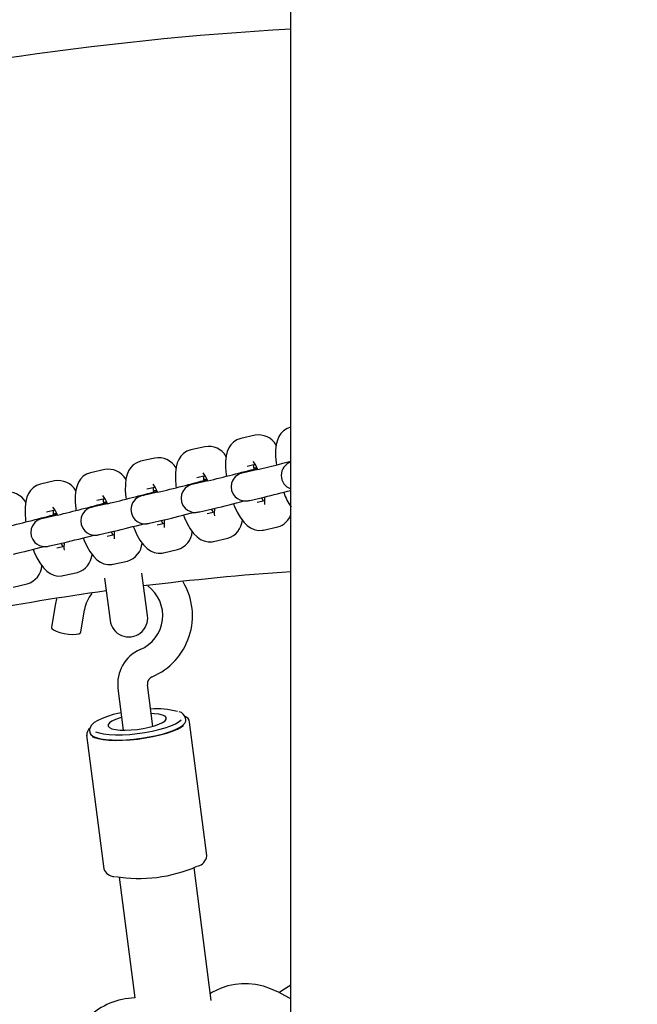
# Paper-space layout 'Основные габаритные размеры' of a CAD drawing. Units: millimetres. Extents: x 1.37 to 10.02, y 1.69 to 6.8.
# Drawn here: x 5.04 to 5.17, y 5.42 to 5.63 of the extents above; entities that cross this region are included whole.
import ezdxf

# ---------------------------------------------------------------- set-up
doc = ezdxf.new("R2010")
doc.units = ezdxf.units.MM
doc.header["$LTSCALE"] = 50
doc.header["$PDSIZE"] = -1
doc.linetypes.add('SLD-Сплошная', pattern=[0])
doc.layers.add('ПРИМЕЧАНИЯ', color=7, linetype='SLD-Сплошная')
doc.styles.add('SLDTEXTSTYLE1', font='isocpeui_0.ttf')
doc.dimstyles.new('SLDDIMSTYLE0', dxfattribs={"dimtxt": 0.15, "dimasz": 0.15, "dimexe": 0, "dimexo": 0.0625, "dimgap": 0.0375, "dimtad": 2, "dimrnd": 1e-09, "dimzin": 12, "dimdsep": 46, "dimtxsty": 'SLDTEXTSTYLE1', "dimsah": 1, "dimcen": 0.09, "dimadec": 0, "dimazin": 3, "dimtfac": 1, "dimtdec": 3, "dimtofl": 0, "dimtmove": 0, "dimatfit": 3, "dimfxl": 1, "dimfrac": 2, "dimtolj": 1, "dimtzin": 12, "dimarcsym": 0})

# ---------------------------------------------------------------- blocks, each defined once
blk = doc.blocks.new('*D10')
at = {"layer": 'Defpoints', "color": 0, "transparency": 16777216}
for p in [(4.251059096684375, 6.574998128893364), (6.030010264744678, 6.574998128893364), (6.030010264744678, 2.460271552871035)]:
    blk.add_point(p, dxfattribs=at)
at = {"layer": 'ПРИМЕЧАНИЯ', "color": 0, "lineweight": -2, "transparency": 16777216}
for p, q in [((4.251059096684375, 6.512498128893364), (4.251059096684375, 2.460271552871035)), ((6.030010264744678, 6.512498128893364), (6.030010264744678, 2.460271552871035)), ((4.401059096684375, 2.460271552871035), (5.880010264744677, 2.460271552871035))]:
    blk.add_line(p, q, dxfattribs=at)
at = {"layer": 'ПРИМЕЧАНИЯ', "color": 0, "transparency": 16777216}
for points in [[(4.401059096684375, 2.485271552871035), (4.401059096684375, 2.435271552871035), (4.251059096684375, 2.460271552871035)], [(5.880010264744677, 2.485271552871035), (5.880010264744677, 2.435271552871035), (6.030010264744678, 2.460271552871035)]]:
    blk.add_solid(points, dxfattribs=at)
at = {"layer": 'ПРИМЕЧАНИЯ', "color": 0, "transparency": 16777216, "insert": (5.140534680714526, 2.573737461961944), "char_height": 0.15, "attachment_point": 5, "style": 'SLDTEXTSTYLE1'}
blk.add_mtext('\\A1;1.78м', dxfattribs=at)
blk = doc.blocks.new('*D11')
at = {"layer": 'Defpoints', "color": 0, "transparency": 16777216}
for p in [(4.327046734275776, 6.658782320237393), (4.327046256890218, 3.218733656885614), (9.996288161219011, 3.218733656885615)]:
    blk.add_point(p, dxfattribs=at)
at = {"layer": 'ПРИМЕЧАНИЯ', "color": 0, "lineweight": -2, "transparency": 16777216}
for p, q in [((4.389546734275776, 6.658782320237393), (9.99628816121901, 6.658782320237393)), ((9.99628816121901, 6.508782320237393), (9.996288161219011, 3.368733656885615)), ((4.389546256890218, 3.218733656885614), (9.996288161219011, 3.218733656885615))]:
    blk.add_line(p, q, dxfattribs=at)
at = {"layer": 'ПРИМЕЧАНИЯ', "color": 0, "transparency": 16777216}
for points in [[(9.97128816121901, 6.508782320237393), (10.02128816121901, 6.508782320237394), (9.99628816121901, 6.658782320237393)], [(9.971288161219011, 3.368733656885615), (10.02128816121901, 3.368733656885615), (9.996288161219011, 3.218733656885615)]]:
    blk.add_solid(points, dxfattribs=at)
at = {"layer": 'ПРИМЕЧАНИЯ', "color": 0, "transparency": 16777216, "insert": (9.883788161219009, 4.9387579885615), "char_height": 0.15, "attachment_point": 5, "rotation": 90, "style": 'SLDTEXTSTYLE1'}
blk.add_mtext('\\A1;3.44м', dxfattribs=at)

psp = doc.layouts.new('Основные габаритные размеры')

# ---------------------------------------------------------------- linework, layer by layer
at = {"color": 7, "linetype": 'SLD-Сплошная', "lineweight": 25}
for p, q in [((5.100534681608596, 4.13564132499932), (5.100534681608596, 5.741901863100518)), ((5.092911687126079, 5.542404938223351), (5.089897457888045, 5.541718709948052)), ((5.100534681608596, 5.544140387060631), (5.100519024213471, 5.544136810781945)), ((5.082290117075362, 5.539986837389458), (5.079275887837329, 5.539300609114159)), ((5.071668547024646, 5.53756867695092), (5.068654317786613, 5.536882448675621)), ((5.091229342302003, 5.535868394854057), (5.092946134885469, 5.536259282114495)), ((5.061046976973929, 5.535150576117028), (5.058032747735896, 5.534464347841729)), ((5.080607772251287, 5.533450294020165), (5.082324564834752, 5.533841121675956)), ((5.0935033302807, 5.535143900396813), (5.090489101042666, 5.534457672121514)), ((5.093320444604077, 5.535542238237847), (5.09281185679666, 5.535426486017692)), ((5.050425406923213, 5.532732475283134), (5.04741117768518, 5.532046247007835)), ((5.082881760229983, 5.532725799562919), (5.07986753099195, 5.53203957128762)), ((5.082698874553361, 5.533124137403954), (5.082190286745944, 5.533008325579155)), ((5.072260190179267, 5.530307639124382), (5.069245960941234, 5.529621410849083)), ((5.06998620592586, 5.531032193186271), (5.071702998509326, 5.531423020842064)), ((5.072077308227935, 5.530706036570061), (5.071568716695228, 5.530590224745262)), ((5.061638620128551, 5.527889538290489), (5.058624390890517, 5.52720331001519)), ((5.059364635875144, 5.528614032747734), (5.06108142845861, 5.529004920008171)), ((5.061455738177218, 5.528287876131524), (5.060947146644511, 5.52817212391137)), ((5.091820989181914, 5.52860735702752), (5.094835214694657, 5.529293585302819)), ((5.094991349061647, 5.528526890757073), (5.093403499951282, 5.528165448191155)), ((5.048743065824428, 5.526195931913841), (5.050459858407893, 5.526586759569634)), ((5.050834168126502, 5.52586977529763), (5.050325576593795, 5.525753963472832)), ((5.081199419131198, 5.526189256193626), (5.084213648369231, 5.526875484468925)), ((5.08436977901093, 5.526108789923179), (5.082781929900565, 5.525747287752617)), ((5.051017050077834, 5.525471437456597), (5.048002820839801, 5.524785209181298)), ((5.070577849080482, 5.523771155359734), (5.073592078318515, 5.524457383635033)), ((5.073748212685504, 5.523690689089287), (5.072160359849849, 5.523329186918724)), ((5.059956279029765, 5.521352994921195), (5.062970508267798, 5.522039223196495)), ((5.094654303421893, 5.522297966959465), (5.09473538809053, 5.52231513309716)), ((5.09473538809053, 5.52231513309716), (5.097749617328563, 5.52300136137246)), ((5.049334708979049, 5.518934894087304), (5.052348938217082, 5.519621122362603)), ((5.063126642634788, 5.521272588255393), (5.061538789799132, 5.520911086084832)), ((5.084032733371177, 5.519879806520928), (5.084113818039813, 5.519896972658623)), ((5.084113818039813, 5.519896972658623), (5.087128047277846, 5.520583200933922)), ((5.052505072584071, 5.518854427816857), (5.050917219748416, 5.518492925646293)), ((5.07341116332046, 5.517461705687034), (5.073492247989097, 5.517478871824729)), ((5.073492247989097, 5.517478871824729), (5.07650647722713, 5.518165100100028)), ((5.062789593269744, 5.515043604853142), (5.06287067793838, 5.515060770990837)), ((5.06287067793838, 5.515060770990837), (5.065884907176414, 5.515746999266137)), ((5.052249107887664, 5.512642670156944), (5.055263337125697, 5.513328838827598)), ((5.070133161177554, 5.504169393064965), (5.068947162856975, 5.513177979471672)), ((5.041627537836948, 5.510224509718407), (5.044641767074981, 5.510910737993706)), ((5.052168023219028, 5.512625444414604), (5.052249107887664, 5.512642670156944)), ((5.061015602579036, 5.512133765699851), (5.062201600899615, 5.503125179293145)), ((5.050558429589191, 5.506408024313438), (5.049786735703864, 5.501631665709008)), ((5.056006078054824, 5.500626850607384), (5.056777779390731, 5.505403209211815)), ((5.063855681946197, 5.488700199606407), (5.064994965126433, 5.479883659365166)), ((5.071243014564433, 5.480691063883294), (5.070103731384196, 5.489507604124535)), ((5.078233160456338, 5.481998014929284), (5.078171175351062, 5.482477713110436)), ((5.057840217282691, 5.47985051918267), (5.057902206113257, 5.479370821001519)), ((5.082696210970798, 5.453312385561455), (5.079038963099637, 5.481614459040154)), ((5.057220373680511, 5.478795040132988), (5.060877625276961, 5.450492966654289)), ((5.082700550933995, 5.453267682077874), (5.082696210970798, 5.453312385561455)), ((5.060872849454799, 5.450544941904534), (5.060877625276961, 5.450492966654289)), ((5.083640512456813, 5.42259590673684), (5.080003764858165, 5.450739312651146)), ((5.064135704567351, 5.448688853266228), (5.067437623073974, 5.42313649106263))]:
    psp.add_line(p, q, dxfattribs=at)
at = {"color": 7, "linetype": 'SLD-Сплошная', "lineweight": 25, "flags": 128}
for points in [[(5.100519024213471, 5.544136810781945), (5.099696707358279, 5.543841171743858), (5.098982505878129, 5.543370831491936), (5.098421048750796, 5.542791295530784), (5.097989675035396, 5.542125869276513), (5.097664840897241, 5.541364777567375), (5.097429622342506, 5.540449011805046), (5.097291954239526, 5.539278793814171), (5.097284950693765, 5.537911999704826), (5.097397193690457, 5.536527622225274), (5.097457044204392, 5.536126661779869)], [(5.089897457888045, 5.541718709948052), (5.089075137307563, 5.541423070909966), (5.088360935827413, 5.540952730658042), (5.08779947870008, 5.540373135092247), (5.087368104984679, 5.539707768442619), (5.087043270846524, 5.538946617128838), (5.086808052291789, 5.538030910971154), (5.086670384188809, 5.536860692980277), (5.086663380643048, 5.535493898870934), (5.086775623639741, 5.534109521391381), (5.086835477878966, 5.533708560945976)], [(5.079275887837329, 5.539300609114159), (5.078453570982137, 5.539004970076072), (5.077739369501987, 5.538534570219506), (5.077177908649364, 5.537955034258355), (5.076746534933963, 5.537289667608727), (5.076421704521098, 5.536528516294944), (5.076186482241073, 5.53561281013726), (5.076048817863383, 5.534442592146386), (5.076041814317622, 5.533075738432395), (5.076154057314315, 5.531691360952843), (5.07621390782825, 5.531290400507439)], [(5.068654317786613, 5.536882448675621), (5.06783199720613, 5.536586809637535), (5.06711779945127, 5.536116469385612), (5.066556338598647, 5.535536933424461), (5.066124964883246, 5.534871566774833), (5.065800134470382, 5.534110415461052), (5.065564912190356, 5.533194709303368), (5.065427247812667, 5.532024491312493), (5.065420244266906, 5.530657637598503), (5.065532487263599, 5.52927326011895), (5.065592337777534, 5.528872299673545)], [(5.092699412634292, 5.535229969503868), (5.09266219698421, 5.535656977179039), (5.092655722429671, 5.536193120958793)], [(5.058032747735896, 5.534464347841729), (5.057210434605994, 5.534168708803643), (5.056496229400554, 5.53369836855172), (5.055934768547931, 5.533118832590569), (5.05550339483253, 5.532453406336296), (5.055178564419665, 5.531692255022514), (5.054943349590221, 5.53077654886483), (5.054805677761951, 5.529606330873955), (5.054798674216189, 5.528239536764611), (5.054910917212882, 5.526855159285057), (5.054963473608413, 5.526503074648368)], [(5.093434296926179, 5.535296130659568), (5.092753824224391, 5.535116005423058), (5.091834068676152, 5.534869957449424), (5.09107490666739, 5.534663904192437), (5.09049389176599, 5.53450243520974), (5.090074476232448, 5.534379411222924), (5.08988953047029, 5.534318614485252), (5.089751121034541, 5.534266698839653), (5.089559458573976, 5.534182537081231), (5.08920016550056, 5.533979225637902), (5.088726327201047, 5.533592153074729), (5.088213723530688, 5.5329045538926), (5.087952271481671, 5.532248783590782), (5.087850332637944, 5.531493235113609), (5.087948624422469, 5.530711043360221), (5.088268395891109, 5.529945123674858), (5.088707633694329, 5.529372978689659), (5.089203622569957, 5.528964984896172), (5.089712828775563, 5.528696525576103), (5.090199809899249, 5.528543758871543), (5.09063380249373, 5.52847992229699), (5.090978626539626, 5.52847431946038), (5.091202885290303, 5.528491604807365), (5.091326062014022, 5.528507936480033), (5.091438804199615, 5.528526771547783), (5.091600362589278, 5.528558719637382), (5.091820989181914, 5.52860735702752)], [(5.090489101042666, 5.534457672121514), (5.090369470795312, 5.534431088449943), (5.090362638612905, 5.534429598333824)], [(5.04741117768518, 5.532046247007835), (5.046588864555278, 5.53175060796975), (5.045874659349837, 5.531280267717826), (5.045313205947795, 5.53070067215203), (5.044881824781814, 5.530035305502403), (5.044556994368949, 5.529274154188622), (5.044321779539504, 5.528358448030938), (5.044184107711234, 5.527188230040062), (5.044177104165473, 5.525821376326072), (5.044289347162166, 5.524437058451164), (5.044349197676101, 5.52403609800576)], [(5.082812726875463, 5.532877970221032), (5.082132254173675, 5.532697904589165), (5.081212502350726, 5.532451856615532), (5.080453340341964, 5.532245803358543), (5.079872325440564, 5.532084334375846), (5.079452906181731, 5.53196131038903), (5.079267960419574, 5.53190051365136), (5.079129554709115, 5.531848598005761), (5.078937888523259, 5.531764436247337), (5.078578595449843, 5.531561124804008), (5.078104757150331, 5.531174052240837), (5.077592153479972, 5.530486393454064), (5.077330697705665, 5.529830623152245), (5.077228766312518, 5.529075134279717), (5.077327054371753, 5.528292942526329), (5.077646825840392, 5.527527022840966), (5.078086067368903, 5.526954877855767), (5.07858205251924, 5.526546884062278), (5.079091258724847, 5.526278424742211), (5.079578239848533, 5.526125598433007), (5.080012232443013, 5.526061761858451), (5.08035705648891, 5.526056218626488), (5.080581315239587, 5.526073503973473), (5.080704491963306, 5.526089835646141), (5.080817237874188, 5.52610867071389), (5.080978792538562, 5.52614061880349), (5.081199419131198, 5.526189256193626)], [(5.07986753099195, 5.53203957128762), (5.079747900744596, 5.532012987616051), (5.079741068562188, 5.532011497499932)], [(5.082077842583575, 5.532811868669976), (5.082040626933494, 5.533238876345147), (5.082034152378955, 5.533775020124901)], [(5.072191160550036, 5.530459869387139), (5.071510684122958, 5.530279744150627), (5.07059093230001, 5.530033755781639), (5.069831770291247, 5.529827702524651), (5.069250751664558, 5.52966617393731), (5.068831336131015, 5.529543209555138), (5.068646390368857, 5.529482412817466), (5.068507980933108, 5.529430437567222), (5.068316322197833, 5.529346335413445), (5.067957025399127, 5.529143023970116), (5.067483190824905, 5.528755891802299), (5.066970583429256, 5.52806829262017), (5.066709135105529, 5.527412522318352), (5.066607196261802, 5.526656973841179), (5.066705484321036, 5.525874841692436), (5.067025255789676, 5.525108922007072), (5.067464497318187, 5.524536777021873), (5.067960482468524, 5.524128723623742), (5.068469692399421, 5.523860323908317), (5.068956669797816, 5.523707497599113), (5.069390666117587, 5.523643661024559), (5.069735486438193, 5.523638117792595), (5.069959748914161, 5.523655403139579), (5.070082921912589, 5.523671734812248), (5.070195664098182, 5.523690569879998), (5.070357222487845, 5.523722458364952), (5.070577849080482, 5.523771155359734)], [(5.071456272532859, 5.530393767836082), (5.071419056882777, 5.530820775511254), (5.071412582328239, 5.531356919291008)], [(5.06156959049932, 5.528041768553246), (5.060889114072242, 5.527861643316735), (5.059969362249293, 5.527615654947747), (5.059210200240531, 5.527409601690758), (5.058629189064422, 5.527248073103416), (5.058209766080298, 5.527125108721244), (5.058024820318141, 5.52706425237893), (5.057886418332973, 5.52701233673333), (5.057694752147117, 5.526928234579552), (5.057335455348411, 5.526724863531578), (5.056861620774188, 5.526337790968407), (5.05634902082912, 5.525650191786278), (5.056087565054812, 5.524994421484459), (5.055985626211085, 5.524238873007286), (5.05608391427032, 5.523456681253899), (5.056403685738959, 5.522690761568535), (5.05684292726747, 5.522118616583336), (5.057338912417808, 5.521710622789848), (5.057848122348704, 5.521442223074425), (5.0583350997471, 5.521289396765221), (5.058769096066871, 5.521225560190667), (5.059113916387477, 5.521219957354058), (5.059338178863444, 5.521237302305687), (5.059461351861873, 5.521253574373711), (5.059574101498046, 5.52127240944146), (5.059735652437129, 5.52130435753106), (5.059956279029765, 5.521352994921195)], [(5.060834702482143, 5.52797566700219), (5.060797486832061, 5.528402674677361), (5.060791012277522, 5.528938758852471)], [(5.069245960941234, 5.529621410849083), (5.069126334419169, 5.529594886782157), (5.069119502236762, 5.529593396666038)], [(5.088350136210837, 5.52790277052163), (5.088576872279563, 5.52732162523507), (5.089137148489871, 5.52612613487481), (5.089772005011954, 5.525019634249198), (5.090529796113887, 5.523992705824364), (5.091269538184323, 5.523256767275321), (5.0919896815025, 5.522754359724511), (5.092765987297216, 5.52241085815667), (5.093600258608975, 5.522239673616874), (5.094458967825093, 5.522263396265496), (5.09473538809053, 5.52231513309716)], [(5.094700936605849, 5.528460789206017), (5.094430737575212, 5.528952706339347), (5.09432662688724, 5.529177833082664)], [(5.050948020448604, 5.525623608114708), (5.050267551472106, 5.525443542482841), (5.049347792198577, 5.525197494509208), (5.048588630189815, 5.524991441252221), (5.048007619013705, 5.524829972269524), (5.047588196029582, 5.524706948282708), (5.047403250267425, 5.524646151545036), (5.047264848282256, 5.524594235899436), (5.0470731820964, 5.524510074141014), (5.046713885297694, 5.524306762697686), (5.046240050723472, 5.523919690134514), (5.045727450778403, 5.523232090952384), (5.045465995004096, 5.522576261045922), (5.045364056160369, 5.521820772173394), (5.045462344219604, 5.521038580420005), (5.045782115688243, 5.520272660734642), (5.046221357216754, 5.519700515749443), (5.046717342367091, 5.519292521955956), (5.047226552297988, 5.519024062635887), (5.047713537146964, 5.518871295931327), (5.048147526016154, 5.518807399752128), (5.048492346336761, 5.518801856520165), (5.048716608812728, 5.518819141867149), (5.048839781811156, 5.518835473539818), (5.04895253144733, 5.518854308607566), (5.049114082386413, 5.518886256697166), (5.049334708979049, 5.518934894087304)], [(5.050213139882007, 5.525557506563652), (5.050175924231925, 5.525984514238822), (5.050169442226806, 5.526520658018578)], [(5.058624390890517, 5.52720331001519), (5.058504764368453, 5.527176785948265), (5.058497932186046, 5.527175236227501)], [(5.084079370280423, 5.526042688372124), (5.083809167524495, 5.526534605505455), (5.083705056836524, 5.526759672644127)], [(5.048002820839801, 5.524785209181298), (5.047883194317737, 5.524758625509728), (5.047876362135329, 5.524757135393608)], [(5.073457796504417, 5.523624587538231), (5.073187601199069, 5.524116504671562), (5.073083486785808, 5.524341571810234)], [(5.077728566160121, 5.525484669687737), (5.077955302228847, 5.524903524401177), (5.078515578439155, 5.523708034040917), (5.079150434961238, 5.522601533415306), (5.079908229788461, 5.521574604990471), (5.080647968133607, 5.52083866644143), (5.081368111451783, 5.520336258890617), (5.082144417246499, 5.519992757322776), (5.082978688558259, 5.519821513178337), (5.083837401499667, 5.519845295431603), (5.084113818039813, 5.519896972658623)], [(5.062836233904281, 5.521206427099693), (5.062566031148353, 5.521698344233025), (5.062461916735091, 5.521923470976342)], [(5.067106996109405, 5.523066568853844), (5.06733373217813, 5.522485363962639), (5.067894008388438, 5.521289873602378), (5.068528864910522, 5.520183432581413), (5.069286656012454, 5.519156504156578), (5.070026401808181, 5.518420565607536), (5.070746545126357, 5.517918158056725), (5.071522850921073, 5.517574656488884), (5.072357122232833, 5.517403412344445), (5.073215831448951, 5.51742719459771), (5.073492247989097, 5.517478871824729)], [(5.052214663853564, 5.518788326265801), (5.051944461097636, 5.519280243399131), (5.051840354134955, 5.519505310537803)], [(5.056485433509269, 5.520648408415306), (5.056712169577994, 5.520067263128746), (5.057272438337722, 5.518871772768486), (5.057907294859805, 5.517765331747521), (5.058665093412318, 5.51673834371804), (5.059404831757464, 5.516002405168999), (5.060124975075641, 5.515499997618186), (5.060901280870357, 5.515156496050346), (5.061735552182117, 5.514985311510552), (5.062594261398234, 5.515009093763816), (5.06287067793838, 5.515060770990837)], [(5.045863863458552, 5.518230307581414), (5.046090599527278, 5.517649162294854), (5.046650868287005, 5.516453671934593), (5.047285732259669, 5.515347171308982), (5.048043523361602, 5.514320242884148), (5.048783261706748, 5.513584304335106), (5.049503405024924, 5.513081896784294), (5.05027971081964, 5.512738395216454), (5.0511139821314, 5.512567210676659), (5.051972691347518, 5.51259093332528), (5.052249107887664, 5.512642670156944)], [(5.050861779978194, 5.507719803335656), (5.050618473818221, 5.506752181532371), (5.050558429589191, 5.506408024313438)], [(5.049786735703864, 5.501631665709008), (5.049862180282989, 5.501408565523613), (5.050201114644923, 5.501134205343712), (5.050779533018985, 5.500859368326653), (5.051546048750796, 5.500608551981437), (5.052432548632541, 5.500403988840569), (5.053360265126147, 5.500263858320702), (5.054246765007892, 5.50020067739724), (5.055013280739703, 5.500219929697503), (5.055591699113765, 5.50032000589608), (5.055930633475699, 5.500492024900902), (5.056006078054824, 5.500626850607384)], [(5.064518396189132, 5.483571696760643), (5.064222503831306, 5.483511376860131), (5.062866989900985, 5.483171928408134), (5.061625499656119, 5.482793319704521), (5.060524102678218, 5.482382107260215), (5.059584115078368, 5.481943238260734), (5.058820788195052, 5.481476235868919), (5.058244627346911, 5.480964708807457), (5.057933908333697, 5.480482686045159), (5.057830933859267, 5.480002093794335), (5.057858217885413, 5.479885149481285)], [(5.057902206113257, 5.479370821001519), (5.057905007531562, 5.479351449491967), (5.058102306356349, 5.478957164766777), (5.058557700743594, 5.478607583525169), (5.059259403874793, 5.478311825277793), (5.060189236333289, 5.478077459814537), (5.061323110392013, 5.477910686018456), (5.062631670763412, 5.477815735819328), (5.06408101730577, 5.477795053007592), (5.065633621444621, 5.477849233629692), (5.067249264945903, 5.477976787569512), (5.068886105348983, 5.478174555780877), (5.070501741399684, 5.478437233450402), (5.072054345538535, 5.478758204462516), (5.073503692080894, 5.479129004957665), (5.074812252452293, 5.479540098192681), (5.075946133961597, 5.479980874540794), (5.076875958969512, 5.480439830305564), (5.077577662100711, 5.480905104162682), (5.078033063938537, 5.481364715578545), (5.078230359038034, 5.481806684019555), (5.078233160456338, 5.481998014929284)], [(5.059103574981608, 5.479564416887748), (5.059844304253974, 5.479303765776146), (5.060825739433684, 5.479097831728446), (5.062001336743751, 5.478961396696556), (5.063339021434703, 5.478898096563804), (5.064802308013358, 5.478909659864891), (5.066351291170039, 5.478995848181236), (5.0679437112116, 5.479154217722405), (5.069536123802581, 5.479380536558617), (5.071085106959262, 5.479668605806816), (5.072548393537917, 5.480010557653892), (5.07388608567945, 5.480397034170617), (5.075061675538936, 5.480817485334861), (5.076043110718646, 5.481260526659478), (5.076803613831916, 5.481713998796929), (5.077254455914416, 5.482092011454094)], [(5.064644400408187, 5.482596624376762), (5.064298387994685, 5.482494581224906), (5.063334886362472, 5.482154953958976), (5.062572803726115, 5.481792974951256), (5.062045459082046, 5.481424499037255), (5.061775897076049, 5.481065619471061), (5.061775897076049, 5.480731952669609), (5.062045459082046, 5.480438161375512), (5.062572803726115, 5.48019712019204), (5.063334886362472, 5.48001925993203), (5.064298387994685, 5.479912388803947), (5.065421212842383, 5.47988121557473), (5.066654283931174, 5.479927051546563), (5.0679437112116, 5.480047929766166), (5.069233131041446, 5.480238605024803), (5.070466202130237, 5.480490613462914), (5.071589026977935, 5.480793047430503), (5.072552528610148, 5.481132734301078), (5.073314611246505, 5.481494653704155), (5.073841955890575, 5.481863189222802), (5.074111517896571, 5.482222068788993), (5.074111517896571, 5.482555675985801), (5.073841955890575, 5.4828494672799), (5.073314611246505, 5.483090568068016), (5.072552528610148, 5.483268428328026), (5.071589026977935, 5.483375299456108), (5.070892449846187, 5.483403969290245)], [(5.058385912706771, 5.478524315836418), (5.058784287800708, 5.478345859529961), (5.059638534119048, 5.478090334417809), (5.060700338711658, 5.477898645880211), (5.061943550040641, 5.477775621893395), (5.063337553670325, 5.477724183084954), (5.064848032226482, 5.477745640757072), (5.06643779241077, 5.477839458467948), (5.068067681422153, 5.478003371241081), (5.069697570433536, 5.47823326635598), (5.071287330617824, 5.478523481371391), (5.07279780917398, 5.478866923334587), (5.074191812803664, 5.479255187990653), (5.075435024132648, 5.479678559782494), (5.076496828725257, 5.48012672710656), (5.077351075043597, 5.480588663103569), (5.07778184526197, 5.480888534071434)], [(5.100534681608596, 5.422893244507302), (5.100117326160588, 5.423149037840355), (5.097892795135894, 5.424342561247338), (5.09620472826592, 5.425076830866325), (5.094708111514964, 5.425579506638038), (5.092986416449466, 5.425960946562279), (5.091567825903812, 5.426120418789375), (5.090026390185275, 5.426130819799889), (5.088693607976356, 5.42599715638398), (5.08713507690064, 5.425667065861214), (5.085766788949885, 5.4252143089795), (5.083868075539985, 5.424317706110466), (5.083452947815576, 5.42404739904641)], [(5.100534681608596, 5.425810832264412), (5.098616361995854, 5.424655068399894), (5.098077550908246, 5.424243408920754)]]:
    psp.add_lwpolyline(points, dxfattribs=at)
at = {"color": 7, "linetype": 'SLD-Сплошная', "lineweight": 25}
for centre, radius, start, end in [((5.140534680714525, 4.93877159404992), 0.6908999999999985, 93.31902365430994, 103.566482915489), ((5.093674299436856, 5.538142261594602), 0.004330356749487715, 30.25273598518058, 100.1431680931858), ((5.083052685350052, 5.535724065466833), 0.004330442799287462, 30.25353155945516, 100.1423725188747), ((5.072431400889345, 5.533306453870335), 0.00432995284126265, 30.24981861591272, 100.1473714033281), ((5.087616648128209, 5.53293130477184), 0.00629003083034504, 20.5980424097991, 38.59769100480226), ((5.009788247212083, 5.881679840376253), 0.356504379819687, 283.5811324355665, 284.7466304376269), ((5.101468826057935, 5.533898163321008), 0.00299572900609754, 108.1692731372084, 251.8307268628083), ((5.061809629058129, 5.530887916371554), 0.004330347134724775, 30.25346455979416, 100.1437254594514), ((5.076996023709431, 5.530513668663943), 0.006288964675756146, 20.59658983534128, 38.59933219670552), ((4.966872538604289, 6.008275966789122), 0.4894957620358618, 283.7093918153277, 284.9779428131268), ((5.051187976312253, 5.528469699075565), 0.004330447213501041, 30.25356312697738, 100.1423770488822), ((5.066510957005804, 5.528190870315595), 0.006122836427275903, 20.83009020656621, 38.69926213645554), ((4.955908017145713, 6.007198986834275), 0.4908800114999473, 283.7111805034197, 284.9761541250169), ((5.040566404017735, 5.526051593386093), 0.00433045159808296, 30.25360366356051, 100.1423365123007), ((4.945448351894882, 6.004147724704342), 0.4902265176002059, 283.7103373358697, 284.9769972925848), ((5.022031986188036, 5.832004049445952), 0.3113421513106414, 283.5230615237011, 284.6043509485996), ((5.110867715623627, 5.534431777470974), 0.01258379311591496, 199.3719102860838, 215.1560342130671), ((4.934826781846714, 6.001729623860794), 0.4902265175902208, 283.7103373358479, 284.9769972925887), ((5.055890247366517, 5.52577334012549), 0.006121808144703388, 20.82744064447868, 38.70012885279404), ((5.006478296535168, 5.849715310768903), 0.3320667679400717, 283.5383143996778, 284.6764728173727), ((5.102412321300644, 5.528353483562086), 0.007512938248587844, 172.5848292032971, 184.8640649329024), ((4.924046369839163, 5.999932323977387), 0.4908673370719454, 283.7111743513717, 284.9761797939163), ((5.04513174203623, 5.523259460071555), 0.006288534036483318, 20.59715031421817, 38.60067463335288), ((4.995856726489001, 5.847297209916913), 0.3320667679214121, 283.5383143996457, 284.6764728174045), ((5.091791268864159, 5.525935352590106), 0.007513447731738219, 172.5855614480193, 184.8635036520631), ((5.096790947916834, 5.526815228134587), 0.003932508959969599, 284.1097827041604, 342.1750579176321), ((4.985135699264508, 5.845274788942326), 0.3324747937146606, 283.5390128183585, 284.6757743986921), ((5.081170415396596, 5.523517235801644), 0.007514160382563024, 172.5861459124292, 184.8629191876567), ((5.085896311791349, 5.524755963516149), 0.004350760838788093, 286.445791720891, 355.254831818591), ((5.070537731571712, 5.521099382413538), 0.007503107684549852, 172.5770687286151, 184.8719963714748), ((5.075274816096623, 5.522337802147635), 0.004350681730315235, 286.4450782552589, 355.2555452842452), ((4.974616997938722, 5.842447374104069), 0.3320527719397678, 283.5382904122414, 284.6764968048088), ((5.059927561350349, 5.518681004132385), 0.007514447917579838, 172.5862005100425, 184.8629591955954), ((5.064653305916713, 5.519919652571786), 0.004350618033342037, 286.4445037599914, 355.2561197794801), ((4.96399156812459, 5.840045021124847), 0.3320689857715826, 283.5383018032084, 284.6764538659165), ((5.054031672046619, 5.517501544089812), 0.00435068593124427, 286.4451161435182, 355.2555073959883), ((5.043409970253353, 5.515083558982712), 0.004350834220705647, 286.4463486391604, 355.2541402351038), ((5.140534680714525, 4.93877159404992), 0.5760999999999992, 93.98138624971142, 97.10217851150155), ((5.065587040350506, 5.504146244192099), 0.01406810937049864, 293.203762376258, 30.61312380227394), ((5.140534680714525, 4.93877159404992), 0.576099999999999, 97.89782148849838, 103.566482915489), ((5.063834836932437, 5.504360440793756), 0.007133682577789183, 140.5528460324856, 171.594654025407), ((5.065548961318169, 5.504168261113978), 0.007804252109493259, 292.726344767611, 53.62901213330448), ((5.066167382697151, 5.503647303817647), 0.004000000000000533, 187.4999999999976, 7.500000000007798), ((5.071754625459541, 5.489678182376688), 0.007959256179190312, 113.6327264595354, 187.0579776388525), ((5.07176645054416, 5.489671358246407), 0.001670763423510875, 112.3949851603567, 185.6246784598691), ((5.072117984205605, 5.467576893309848), 0.01684345159074378, 74.95536412333011, 94.59673391965777), ((5.076457449972512, 5.482110296585909), 0.001722407492207439, 10.74032013300136, 77.5367229424745), ((5.077643837296412, 5.481454433751051), 0.001385591374721687, 6.292201186017111, 71.92176969960907), ((5.058819388133093, 5.478928281154118), 0.001584329032022404, 121.603505633139, 185.822258978824), ((5.080155612825716, 5.453530705240749), 0.00254044565245341, 283.431711617203, 353.3783602057322), ((5.063158744502648, 5.451227192521291), 0.002369380747539577, 197.4451869255466, 269.0602659700867), ((5.068318843900516, 5.47893596782832), 0.03049469533188306, 260.5413375594969, 293.7117944065502), ((5.06789551027547, 5.408224553929194), 0.01490999353597895, 91.75539519658157, 133.7277177400039)]:
    psp.add_arc(centre, radius, start, end, dxfattribs=at)

# ---------------------------------------------------------------- dimensions: what is measured, and where the dimension line sits
at = {"layer": 'ПРИМЕЧАНИЯ', "color": 7}
dim = psp.add_aligned_dim(p1=(4.327046734275775, 6.658782320237389), p2=(4.327046256890216, 3.218733656885612), distance=5.669241904328741, dimstyle='SLDDIMSTYLE0', override={"dimtad": 3, "dimpost": 'м'}, dxfattribs=at)
dim.commit()
dim.dimension.update_dxf_attribs({"geometry": '*D11', "text_midpoint": (9.883788161219009, 4.9387579885615)})
dim = psp.add_linear_dim(base=(6.030010264744678, 2.460271552871035), p1=(4.251059096684375, 6.574998128893364), p2=(6.030010264744678, 6.574998128893364), dimstyle='SLDDIMSTYLE0', override={"dimtad": 3, "dimpost": 'м'}, dxfattribs=at)
dim.commit()
dim.dimension.update_dxf_attribs({"geometry": '*D10', "text_midpoint": (5.140534680714526, 2.573737461961944)})

doc.saveas('drawing.dxf')
